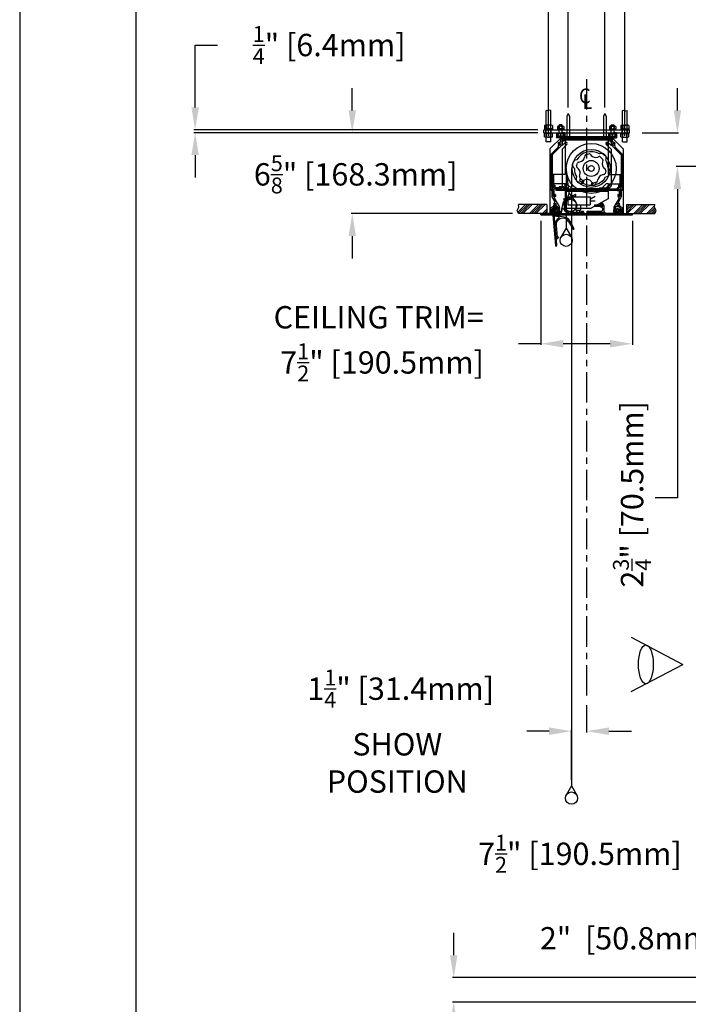
# Model space of a CAD drawing. Units: inches. Extents: x -114 to 114, y -91 to 91.
# Drawn here: x -114 to -60, y -30 to 50 of the extents above; entities that cross this region are included whole.
import ezdxf

# ---------------------------------------------------------------- set-up
doc = ezdxf.new("R2010")
doc.units = ezdxf.units.IN
doc.header["$LTSCALE"] = 2
doc.header["$MEASUREMENT"] = 0
doc.linetypes.add('CENTER', pattern=[2, 1.25, -0.25, 0.25, -0.25])
doc.styles.add('ROMANS', font='romans.shx', dxfattribs={"width": 0.9, "oblique": 15, "height": 0.08})
doc.styles.get("Standard").update_dxf_attribs({"font": 'ROMANS.SHX'})
doc.dimstyles.new('AM_ANSI$0', dxfattribs={"dimtxt": 0.09375, "dimasz": 0.09375, "dimexe": 0.1, "dimexo": 0.05, "dimgap": 0.06, "dimtad": 0, "dimtih": 1, "dimtoh": 1, "dimdec": 5, "dimzin": 7, "dimdsep": 46, "dimlunit": 5, "dimtxsty": 'Standard', "dimcen": 0, "dimclrd": 140, "dimclre": 140, "dimclrt": 7, "dimadec": 0, "dimazin": 2, "dimtp": 0.1, "dimtm": 0.1, "dimtfac": 0.71, "dimtdec": 5, "dimtofl": 0, "dimtmove": 0, "dimatfit": 3, "dimfxl": 0, "dimtolj": 1, "dimtzin": 7, "dimlwd": -1, "dimlwe": -1, "dimarcsym": 0})

# ---------------------------------------------------------------- blocks, each defined once
blk = doc.blocks.new('*D6')
at = {"color": 7}
for p, q in [((-78.936, -26.197), (-78.936, -24.366)), ((-48.616, -28.028), (-79.036, -28.028)), ((-51.991, -30.028), (-79.036, -30.028)), ((-78.936, -31.859), (-78.936, -33.69)), ((-78.936, -33.69), (-80.767, -33.69))]:
    blk.add_line(p, q, dxfattribs=at)
for points in [[(-79.241, -26.197), (-78.631, -26.197), (-78.936, -28.028)], [(-79.241, -31.859), (-78.631, -31.859), (-78.936, -30.028)]]:
    blk.add_solid(points, dxfattribs=at)
at = {"layer": 'Defpoints', "color": 0}
for p in [(-78.936, -28.028), (-48.116, -28.028), (-51.491, -30.028)]:
    blk.add_point(p, dxfattribs=at)
at = {"color": 7, "insert": (-88.413, -33.69), "char_height": 1.8311, "attachment_point": 5}
blk.add_mtext('\\A1; 2" \\P [50.8mm] ', dxfattribs=at)
blk = doc.blocks.new('*D8')
at = {"color": 7}
for p, q in [((-71.808, 33.947), (-71.808, 23.789)), ((-64.308, 33.947), (-64.308, 23.789)), ((-71.808, 23.889), (-73.639, 23.889)), ((-66.139, 23.889), (-69.977, 23.889))]:
    blk.add_line(p, q, dxfattribs=at)
for points in [[(-69.977, 24.195), (-69.977, 23.584), (-71.808, 23.889)], [(-66.139, 24.195), (-66.139, 23.584), (-64.308, 23.889)]]:
    blk.add_solid(points, dxfattribs=at)
at = {"layer": 'Defpoints', "color": 0}
for p in [(-71.808, 34.447), (-64.308, 34.447), (-71.808, 23.889)]:
    blk.add_point(p, dxfattribs=at)
at = {"color": 7, "insert": (-85.08, 23.889), "char_height": 1.83105, "attachment_point": 5}
blk.add_mtext('\\A1;CEILING TRIM=\\P 7{\\H0.710000x;\\S1/2;}" [190.5mm]', dxfattribs=at)
blk = doc.blocks.new('*D9')
at = {"color": 7}
for p, q in [((-87.241, 43.003), (-87.241, 44.834)), ((-72.058, 41.172), (-87.341, 41.172)), ((-74.134, 34.547), (-87.341, 34.547)), ((-87.241, 32.716), (-87.241, 30.885))]:
    blk.add_line(p, q, dxfattribs=at)
for points in [[(-87.546, 43.003), (-86.936, 43.003), (-87.241, 41.172)], [(-87.546, 32.716), (-86.936, 32.716), (-87.241, 34.547)]]:
    blk.add_solid(points, dxfattribs=at)
at = {"layer": 'Defpoints', "color": 0}
for p in [(-71.558, 41.172), (-87.241, 34.547), (-73.634, 34.547)]:
    blk.add_point(p, dxfattribs=at)
at = {"color": 7, "insert": (-87.241, 37.765), "char_height": 1.83105, "attachment_point": 5}
blk.add_mtext('\\A1; 6{\\H0.710000x;\\S5/8;}" [168.3mm]', dxfattribs=at)
blk = doc.blocks.new('*D10')
at = {"color": 7}
for p, q in [((-51.947, -24.808), (-53.778, -24.808)), ((-50.116, -29.528), (-50.116, -24.708)), ((-48.116, -24.308), (-48.116, -24.708)), ((-46.285, -24.808), (-44.454, -24.808))]:
    blk.add_line(p, q, dxfattribs=at)
for points in [[(-51.947, -24.503), (-51.947, -25.114), (-50.116, -24.808)], [(-46.285, -24.503), (-46.285, -25.114), (-48.116, -24.808)]]:
    blk.add_solid(points, dxfattribs=at)
at = {"layer": 'Defpoints', "color": 0}
for p in [(-50.116, -24.808), (-48.116, -24.808), (-50.116, -30.028)]:
    blk.add_point(p, dxfattribs=at)
at = {"color": 7, "insert": (-64.737, -24.808), "char_height": 1.83105, "attachment_point": 5}
blk.add_mtext('\\A1; 2"  [50.8mm]', dxfattribs=at)
blk = doc.blocks.new('*D13')
at = {"color": 7}
for p, q in [((-60.625, 43.003), (-60.625, 44.834)), ((-63.503, 41.172), (-60.525, 41.172)), ((-55.756, 38.397), (-60.725, 38.397)), ((-60.625, 36.566), (-60.625, 11.278)), ((-60.625, 11.278), (-62.456, 11.278))]:
    blk.add_line(p, q, dxfattribs=at)
for points in [[(-60.93, 43.003), (-60.32, 43.003), (-60.625, 41.172)], [(-60.93, 36.566), (-60.32, 36.566), (-60.625, 38.397)]]:
    blk.add_solid(points, dxfattribs=at)
at = {"layer": 'Defpoints', "color": 0}
for p in [(-64.003, 41.172), (-60.625, 38.397), (-55.256, 38.397)]:
    blk.add_point(p, dxfattribs=at)
at = {"color": 7, "insert": (-64.338, 11.278), "char_height": 1.83105, "attachment_point": 5, "rotation": 90}
blk.add_mtext('\\A1; 2{\\H0.710000x;\\S3/4;}" [70.5mm]', dxfattribs=at)
blk = doc.blocks.new('*D14')
at = {"color": 7}
for p, q in [((-55.616, 34.033), (-55.616, -17.985)), ((-48.116, 21.972), (-48.116, -17.985)), ((-55.616, -17.885), (-57.447, -17.885)), ((-49.947, -17.885), (-53.785, -17.885))]:
    blk.add_line(p, q, dxfattribs=at)
for points in [[(-53.785, -17.58), (-53.785, -18.19), (-55.616, -17.885)], [(-49.947, -17.58), (-49.947, -18.19), (-48.116, -17.885)]]:
    blk.add_solid(points, dxfattribs=at)
at = {"layer": 'Defpoints', "color": 0}
for p in [(-55.616, 34.533), (-48.116, 22.472), (-55.616, -17.885)]:
    blk.add_point(p, dxfattribs=at)
at = {"color": 7, "insert": (-68.889, -17.885), "char_height": 1.83105, "attachment_point": 5}
blk.add_mtext('\\A1; 7{\\H0.710000x;\\S1/2;}" [190.5mm]', dxfattribs=at)
blk = doc.blocks.new('*D16')
at = {"color": 7}
for p, q in [((-100.104, 43.253), (-100.104, 48.359)), ((-100.104, 48.359), (-98.273, 48.359)), ((-72.058, 41.422), (-100.204, 41.422)), ((-72.058, 41.172), (-100.204, 41.172)), ((-100.104, 39.341), (-100.104, 37.51))]:
    blk.add_line(p, q, dxfattribs=at)
for points in [[(-100.409, 43.253), (-99.798, 43.253), (-100.104, 41.422)], [(-100.409, 39.341), (-99.798, 39.341), (-100.104, 41.172)]]:
    blk.add_solid(points, dxfattribs=at)
at = {"layer": 'Defpoints', "color": 0}
for p in [(-100.104, 41.422), (-71.558, 41.422), (-71.558, 41.172)]:
    blk.add_point(p, dxfattribs=at)
at = {"color": 7, "insert": (-89.416, 48.359), "char_height": 1.83105, "attachment_point": 5}
blk.add_mtext('\\A1; {\\H0.710000x;\\S1/4;}" [6.4mm]', dxfattribs=at)
blk = doc.blocks.new('*D18')
at = {"color": 7}
for p, q in [((-68.058, -5.719), (-68.058, -7.944)), ((-71.126, -7.844), (-72.957, -7.844)), ((-69.295, -11.821), (-69.295, -7.744)), ((-66.227, -7.844), (-64.395, -7.844))]:
    blk.add_line(p, q, dxfattribs=at)
for points in [[(-71.126, -7.539), (-71.126, -8.15), (-69.295, -7.844)], [(-66.227, -7.539), (-66.227, -8.15), (-68.058, -7.844)]]:
    blk.add_solid(points, dxfattribs=at)
at = {"layer": 'Defpoints', "color": 0}
for p in [(-68.058, -5.219), (-69.295, -7.844), (-69.295, -12.321)]:
    blk.add_point(p, dxfattribs=at)
at = {"color": 7, "insert": (-83.558, -7.844), "char_height": 1.83105, "attachment_point": 5}
blk.add_mtext('\\A1; 1{\\H0.710000x;\\S1/4;}" [31.4mm]\\PSHOW\\PPOSITION', dxfattribs=at)
blk = doc.blocks.new('*D19')
at = {"color": 7}
for p, q in [((-51.491, -30.528), (-51.491, -36.951)), ((-51.366, -30.528), (-51.366, -36.951)), ((-53.322, -36.851), (-55.153, -36.851)), ((-49.535, -36.851), (-47.704, -36.851))]:
    blk.add_line(p, q, dxfattribs=at)
for points in [[(-53.322, -36.546), (-53.322, -37.156), (-51.491, -36.851)], [(-49.535, -36.546), (-49.535, -37.156), (-51.366, -36.851)]]:
    blk.add_solid(points, dxfattribs=at)
at = {"layer": 'Defpoints', "color": 0}
for p in [(-51.491, -30.028), (-51.366, -30.028), (-51.491, -36.851)]:
    blk.add_point(p, dxfattribs=at)
at = {"color": 7, "insert": (-64.895, -36.851), "char_height": 1.83105, "attachment_point": 5}
blk.add_mtext('\\A1; {\\H0.710000x;\\S1/8;}"  [3.2mm]', dxfattribs=at)
blk = doc.blocks.new('*D24')
at = {"color": 7}
for p, q in [((-71.183, 40.922), (-71.183, 61.316)), ((-64.933, 40.922), (-64.933, 61.316)), ((-71.183, 61.216), (-76.489, 61.216)), ((-66.098, 61.216), (-70.017, 61.216))]:
    blk.add_line(p, q, dxfattribs=at)
for points in [[(-70.017, 61.41), (-70.017, 61.022), (-71.183, 61.216)], [(-66.098, 61.41), (-66.098, 61.022), (-64.933, 61.216)]]:
    blk.add_solid(points, dxfattribs=at)
at = {"layer": 'Defpoints', "color": 0}
for p in [(-64.933, 61.216), (-71.183, 40.422), (-64.933, 40.422)]:
    blk.add_point(p, dxfattribs=at)
at = {"color": 7, "insert": (-85.735, 61.216), "char_height": 1.16562, "attachment_point": 5}
blk.add_mtext('\\A1;SUSPENDED MOUNT=\\P 6{\\H0.710000x;\\S1/4;}" [158.8mm]', dxfattribs=at)
blk = doc.blocks.new('*D25')
at = {"color": 7}
for p, q in [((-69.558, 54.621), (-73.881, 54.621)), ((-69.558, 43.252), (-69.558, 54.721)), ((-67.723, 54.621), (-68.392, 54.621)), ((-66.558, 43.252), (-66.558, 54.721))]:
    blk.add_line(p, q, dxfattribs=at)
for points in [[(-68.392, 54.815), (-68.392, 54.427), (-69.558, 54.621)], [(-67.723, 54.815), (-67.723, 54.427), (-66.558, 54.621)]]:
    blk.add_solid(points, dxfattribs=at)
at = {"layer": 'Defpoints', "color": 0}
for p in [(-66.558, 54.621), (-69.558, 42.752), (-66.558, 42.752)]:
    blk.add_point(p, dxfattribs=at)
at = {"color": 7, "insert": (-84.154, 54.621), "char_height": 1.16562, "attachment_point": 5}
blk.add_mtext('\\A1;OPTION: BLIND POCKET\\PMOUNT= 3" [76.2mm]', dxfattribs=at)
blk = doc.blocks.new('A$C2EB7789C')
for p, q in [((0, 2), (-0.108, 1.745)), ((-0.108, 1.745), (-0.108, 0)), ((0, 2), (0.108, 1.745)), ((0.108, 1.745), (0.108, 0)), ((-0.256, 0), (0.256, 0))]:
    blk.add_line(p, q)
blk.add_arc((0, 0.178), 0.312, 214.74151, 325.25849)

msp = doc.modelspace()

# ---------------------------------------------------------------- hatches: boundary and pattern name
h = msp.add_hatch()
h.set_pattern_fill('ANSI34', color=256, style=0)
h.set_pattern_definition([(45, (-77.9242, 37.8521), (-0.53033, 0.53033), []), (45, (-77.7474, 37.8521), (-0.53033, 0.53033), []), (45, (-77.5706, 37.8521), (-0.53033, 0.53033), []), (45, (-77.39385, 37.8521), (-0.53033, 0.53033), [])])
h.paths.add_polyline_path([(-71.307598, 34.547134), (-71.307598, 35.297134), (-73.633711, 35.297134), (-73.601362, 35.079893), (-73.738846, 34.796938), (-73.633711, 34.547134)])
h = msp.add_hatch()
h.set_pattern_fill('ANSI34', color=256, style=0)
h.set_pattern_definition([(45, (-63.0176, 37.8521), (-0.53033, 0.53033), []), (45, (-62.8408, 37.8521), (-0.53033, 0.53033), []), (45, (-62.66404, 37.8521), (-0.53033, 0.53033), []), (45, (-62.4873, 37.8521), (-0.53033, 0.53033), [])])
h.paths.add_polyline_path([(-64.807598, 35.297134), (-64.807598, 34.547134), (-62.481485, 34.547134), (-62.37635, 34.796938), (-62.619389, 35.297134)])

# ---------------------------------------------------------------- linework, layer by layer
for p, q in [((-114.462681, 91.208539), (-114.462681, -91.208539)), ((-104.951954, 80.556525), (-104.951954, -80.556525)), ((-71.370098, 40.422134), (-71.370098, 42.99851)), ((-70.995098, 40.422134), (-70.995098, 42.99851)), ((-65.120098, 40.422134), (-65.120098, 42.99851)), ((-64.745098, 40.422134), (-64.745098, 42.99851)), ((-71.557598, 41.422134), (-64.557598, 41.422134)), ((-71.557598, 41.172134), (-71.557598, 41.422134)), ((-71.557598, 41.172134), (-64.557598, 41.172134)), ((-71.505914, 41.762484), (-71.505914, 41.511784)), ((-70.862598, 41.482134), (-71.502598, 41.482134)), ((-71.502598, 41.482134), (-71.502598, 41.422134)), ((-71.502598, 41.112134), (-71.502598, 41.172134)), ((-70.940111, 41.792134), (-71.425085, 41.792134)), ((-71.402598, 41.172134), (-71.402598, 41.422134)), ((-71.344256, 41.76528), (-71.344256, 41.508989)), ((-71.02094, 41.76528), (-71.02094, 41.508989)), ((-70.962598, 41.172134), (-70.962598, 41.422134)), ((-70.862598, 41.482134), (-70.862598, 41.422134)), ((-70.862598, 41.112134), (-70.862598, 41.172134)), ((-70.859282, 41.762484), (-70.859282, 41.511784)), ((-70.512598, 41.172134), (-70.322598, 41.172134)), ((-70.512598, 41.172134), (-70.512598, 40.752134)), ((-70.436632, 41.677786), (-70.436632, 41.506483)), ((-69.932598, 41.482134), (-70.432598, 41.482134)), ((-70.432598, 41.482134), (-70.432598, 41.422134)), ((-69.992073, 41.702134), (-70.373124, 41.702134)), ((-70.322598, 41.172134), (-70.322598, 41.072134)), ((-70.309615, 41.680278), (-70.309615, 41.503991)), ((-70.277598, 41.822134), (-70.307598, 41.792134)), ((-70.307598, 41.072134), (-70.307598, 41.792134)), ((-70.057598, 41.792134), (-70.307598, 41.792134)), ((-70.087598, 41.822134), (-70.277598, 41.822134)), ((-70.057598, 41.792134), (-70.087598, 41.822134)), ((-70.057598, 41.072134), (-70.057598, 41.792134)), ((-70.055581, 41.680278), (-70.055581, 41.503991)), ((-70.042598, 41.172134), (-70.042598, 41.072134)), ((-69.852598, 41.172134), (-70.042598, 41.172134)), ((-69.932598, 41.482134), (-69.932598, 41.422134)), ((-69.928564, 41.677786), (-69.928564, 41.506483)), ((-69.852598, 41.172134), (-69.852598, 40.852134)), ((-66.262598, 41.172134), (-66.262598, 40.852134)), ((-66.262598, 41.172134), (-66.072598, 41.172134)), ((-66.186632, 41.677786), (-66.186632, 41.506483)), ((-66.182598, 41.482134), (-65.682598, 41.482134)), ((-66.182598, 41.482134), (-66.182598, 41.422134)), ((-66.123124, 41.702134), (-65.742073, 41.702134)), ((-66.072598, 41.172134), (-66.072598, 41.072134)), ((-66.059615, 41.680278), (-66.059615, 41.503991)), ((-66.057598, 41.792134), (-66.027598, 41.822134)), ((-66.057598, 41.072134), (-66.057598, 41.792134)), ((-66.057598, 41.792134), (-65.807598, 41.792134)), ((-66.027598, 41.822134), (-65.837598, 41.822134)), ((-65.837598, 41.822134), (-65.807598, 41.792134)), ((-65.807598, 41.072134), (-65.807598, 41.792134)), ((-65.805581, 41.680278), (-65.805581, 41.503991)), ((-65.792598, 41.172134), (-65.792598, 41.072134)), ((-65.602598, 41.172134), (-65.792598, 41.172134)), ((-65.682598, 41.482134), (-65.682598, 41.422134)), ((-65.678564, 41.677786), (-65.678564, 41.506483)), ((-65.602598, 41.172134), (-65.602598, 40.752134)), ((-65.255914, 41.762484), (-65.255914, 41.511784)), ((-65.252598, 41.482134), (-64.612598, 41.482134)), ((-65.252598, 41.482134), (-65.252598, 41.422134)), ((-65.252598, 41.112134), (-65.252598, 41.172134)), ((-65.175085, 41.792134), (-64.690111, 41.792134)), ((-65.152598, 41.172134), (-65.152598, 41.422134)), ((-65.094256, 41.76528), (-65.094256, 41.508989)), ((-64.77094, 41.76528), (-64.77094, 41.508989)), ((-64.712598, 41.172134), (-64.712598, 41.422134)), ((-64.612598, 41.482134), (-64.612598, 41.422134)), ((-64.612598, 41.112134), (-64.612598, 41.172134)), ((-64.609282, 41.762484), (-64.609282, 41.511784)), ((-64.557598, 41.172134), (-64.557598, 41.422134)), ((-71.505914, 40.831784), (-71.505914, 41.082484)), ((-70.862598, 41.112134), (-71.502598, 41.112134)), ((-70.940111, 40.802134), (-71.425085, 40.802134)), ((-70.995098, 40.422134), (-71.370098, 40.422134)), ((-71.344256, 40.828989), (-71.344256, 41.08528)), ((-70.057598, 40.847134), (-71.057598, 39.847134)), ((-71.02094, 40.828989), (-71.02094, 41.08528)), ((-70.859282, 40.831784), (-70.859282, 41.082484)), ((-70.187598, 40.752134), (-70.512598, 40.752134)), ((-70.412598, 41.072134), (-70.322598, 41.072134)), ((-70.412598, 41.072134), (-70.412598, 40.852134)), ((-69.952598, 40.852134), (-70.412598, 40.852134)), ((-69.962598, 41.072134), (-70.402598, 41.072134)), ((-70.402598, 40.882134), (-70.402598, 41.072134)), ((-69.962598, 40.882134), (-70.402598, 40.882134)), ((-70.187598, 40.752134), (-70.187598, 40.450912)), ((-70.182598, 40.906483), (-70.182598, 41.072134)), ((-66.027598, 40.752134), (-70.087598, 40.752134)), ((-70.087598, 40.752134), (-70.087598, 40.622134)), ((-69.887598, 40.622134), (-70.087598, 40.622134)), ((-69.887598, 40.522134), (-70.087598, 40.522134)), ((-70.087598, 40.522134), (-70.087598, 40.150713)), ((-70.057598, 40.847134), (-66.057598, 40.847134)), ((-70.057598, 40.752134), (-66.057598, 40.752134)), ((-70.057598, 40.752134), (-70.057598, 40.647134)), ((-70.057598, 40.647134), (-66.057598, 40.647134)), ((-69.867598, 40.597134), (-70.057598, 40.407134)), ((-70.057598, 40.407134), (-70.057598, 40.132698)), ((-70.057598, 40.132698), (-69.82538, 40.364916)), ((-69.952598, 41.072134), (-70.042598, 41.072134)), ((-69.962598, 40.882134), (-69.962598, 41.072134)), ((-69.952598, 41.072134), (-69.952598, 40.852134)), ((-69.887598, 40.622134), (-69.887598, 40.522134)), ((-69.867598, 40.597134), (-66.247598, 40.597134)), ((-66.262598, 40.852134), (-69.852598, 40.852134)), ((-69.807598, 40.647134), (-69.807598, 37.752134)), ((-69.745098, 40.852134), (-69.745098, 40.752134)), ((-69.370098, 40.852134), (-69.370098, 40.752134)), ((-66.813598, 40.752134), (-66.301598, 40.752134)), ((-66.745098, 40.852134), (-66.745098, 40.752134)), ((-66.370098, 40.852134), (-66.370098, 40.752134)), ((-66.307598, 40.647134), (-66.307598, 37.752134)), ((-66.057598, 40.132698), (-66.289816, 40.364916)), ((-66.057598, 40.407134), (-66.247598, 40.597134)), ((-66.027598, 40.622134), (-66.227598, 40.622134)), ((-66.227598, 40.622134), (-66.227598, 40.522134)), ((-66.027598, 40.522134), (-66.227598, 40.522134)), ((-66.162598, 41.072134), (-66.072598, 41.072134)), ((-66.162598, 41.072134), (-66.162598, 40.852134)), ((-66.162598, 40.852134), (-65.702598, 40.852134)), ((-66.152598, 41.072134), (-65.712598, 41.072134)), ((-66.152598, 40.882134), (-66.152598, 41.072134)), ((-66.152598, 40.882134), (-65.712598, 40.882134)), ((-66.057598, 40.847134), (-65.057598, 39.847134)), ((-66.057598, 40.752134), (-66.057598, 40.647134)), ((-66.057598, 40.407134), (-66.057598, 40.132698)), ((-66.027598, 40.752134), (-66.027598, 40.622134)), ((-66.027598, 40.522134), (-66.027598, 40.150713)), ((-65.932598, 40.906483), (-65.932598, 41.072134)), ((-65.927598, 40.752134), (-65.602598, 40.752134)), ((-65.927598, 40.450912), (-65.927598, 40.752134)), ((-65.702598, 41.072134), (-65.792598, 41.072134)), ((-65.712598, 40.882134), (-65.712598, 41.072134)), ((-65.702598, 41.072134), (-65.702598, 40.852134)), ((-65.255914, 40.831784), (-65.255914, 41.082484)), ((-65.252598, 41.112134), (-64.612598, 41.112134)), ((-65.175085, 40.802134), (-64.690111, 40.802134)), ((-65.120098, 40.422134), (-64.745098, 40.422134)), ((-65.094256, 40.828989), (-65.094256, 41.08528)), ((-64.77094, 40.828989), (-64.77094, 41.08528)), ((-64.609282, 40.831784), (-64.609282, 41.082484)), ((-71.057598, 39.847134), (-71.057598, 34.552134)), ((-70.982598, 39.397134), (-70.370581, 40.009151)), ((-70.882598, 39.355713), (-70.087598, 40.150713)), ((-70.057598, 39.821571), (-69.669816, 40.209353)), ((-70.057598, 39.821571), (-70.057598, 36.787134)), ((-66.057598, 39.821571), (-66.44538, 40.209353)), ((-66.057598, 39.821571), (-66.057598, 36.787134)), ((-65.232598, 39.355713), (-66.027598, 40.150713)), ((-65.132598, 39.397134), (-65.744615, 40.009151)), ((-65.057598, 39.847134), (-65.057598, 34.552134)), ((-70.982598, 39.397134), (-70.982598, 36.512134)), ((-70.882598, 38.837134), (-70.982598, 38.837134)), ((-70.882598, 39.355713), (-70.882598, 36.692134)), ((-68.725384, 38.762764), (-68.604763, 38.788193)), ((-68.193228, 39.29492), (-68.218656, 39.174299)), ((-68.106867, 39.386078), (-67.882142, 39.446293)), ((-67.761773, 39.410528), (-67.679441, 39.318782)), ((-67.034802, 39.215714), (-67.152009, 39.177457)), ((-66.830454, 39.104279), (-66.912677, 39.186502)), ((-66.830454, 39.104279), (-66.748199, 39.022024)), ((-66.718987, 38.899898), (-66.757276, 38.782724)), ((-65.232598, 39.355713), (-65.232598, 36.692134)), ((-65.132598, 39.397134), (-65.132598, 36.512134)), ((-70.882598, 37.957134), (-70.982598, 37.957134)), ((-69.732598, 38.252134), (-69.732598, 33.360741)), ((-69.486762, 36.214945), (-69.71786, 38.131755)), ((-69.295098, 38.252134), (-69.295098, -12.321399)), ((-68.876756, 38.451678), (-68.816542, 38.676403)), ((-68.840992, 38.331309), (-68.749246, 38.248977)), ((-66.524204, 38.17296), (-66.615951, 38.255292)), ((-66.48844, 38.05259), (-66.548655, 37.827865)), ((-70.882598, 37.752134), (-70.882598, 36.752134)), ((-69.807598, 37.752134), (-70.882598, 37.752134)), ((-70.777598, 37.752134), (-70.777598, 36.752134)), ((-68.646209, 37.60437), (-68.607921, 37.721545)), ((-68.581644, 37.446892), (-68.639562, 37.230742)), ((-68.44745, 37.09022), (-68.639562, 37.230742)), ((-68.452488, 37.317735), (-68.616998, 37.482245)), ((-68.402114, 37.266895), (-68.446134, 37.102607)), ((-68.289186, 37.301978), (-68.352727, 37.064839)), ((-68.330362, 37.288523), (-68.213187, 37.326812)), ((-67.632356, 37.125981), (-67.695897, 36.888842)), ((-67.603424, 37.09374), (-67.685756, 37.185487)), ((-67.258329, 37.118191), (-67.483054, 37.057976)), ((-67.306622, 37.105251), (-67.36454, 36.889101)), ((-67.171968, 37.209348), (-67.14654, 37.329969)), ((-66.639812, 37.741504), (-66.760433, 37.716076)), ((-66.307598, 37.752134), (-65.232598, 37.752134)), ((-65.337598, 37.752134), (-65.337598, 36.752134)), ((-65.232598, 37.752134), (-65.232598, 36.752134)), ((-70.902598, 36.547134), (-70.902598, 36.512134)), ((-70.892598, 36.537134), (-70.892598, 35.932275)), ((-70.777598, 36.752134), (-70.882598, 36.752134)), ((-70.882598, 36.692134), (-70.752598, 36.692134)), ((-70.812598, 36.547134), (-70.812598, 36.042134)), ((-70.812598, 36.537134), (-70.812598, 36.031002)), ((-69.807598, 37.002134), (-70.777598, 37.002134)), ((-70.752598, 36.892134), (-70.652598, 36.892134)), ((-70.752598, 36.892134), (-70.752598, 36.692134)), ((-70.152598, 36.592134), (-70.732598, 36.592134)), ((-70.732598, 36.592134), (-70.732598, 36.062134)), ((-70.652598, 36.892134), (-70.652598, 36.692134)), ((-70.652598, 36.692134), (-70.152598, 36.692134)), ((-69.902598, 36.752134), (-70.317598, 36.752134)), ((-70.317598, 36.752134), (-70.317598, 36.692134)), ((-69.962598, 36.692134), (-70.317598, 36.692134)), ((-70.152598, 36.692134), (-70.152598, 36.592134)), ((-70.057598, 36.787134), (-69.867598, 36.597134)), ((-69.962598, 36.692134), (-69.962598, 36.482134)), ((-69.902598, 36.752134), (-69.902598, 36.542134)), ((-69.867598, 36.597134), (-69.593162, 36.597134)), ((-69.593162, 36.597134), (-69.82538, 36.829353)), ((-69.807598, 37.002134), (-69.807598, 35.002134)), ((-69.807598, 36.377134), (-66.307598, 36.377134)), ((-69.282035, 36.597134), (-69.669816, 36.984916)), ((-69.282035, 36.597134), (-66.833162, 36.597134)), ((-68.352727, 37.064839), (-68.44745, 37.09022)), ((-67.695897, 36.888842), (-67.601174, 36.863461)), ((-67.601174, 36.863461), (-67.36454, 36.889101)), ((-67.552099, 37.039134), (-67.59612, 36.874847)), ((-67.056598, 36.542134), (-67.056598, 36.577134)), ((-67.056598, 36.482134), (-67.056598, 36.447134)), ((-66.428598, 36.637134), (-66.996598, 36.637134)), ((-66.428598, 36.387134), (-66.996598, 36.387134)), ((-66.992598, 36.542134), (-66.992598, 36.482134)), ((-66.912598, 36.637134), (-66.912598, 36.387134)), ((-66.833162, 36.597134), (-66.44538, 36.984916)), ((-66.522035, 36.597134), (-66.289816, 36.829353)), ((-66.522035, 36.597134), (-66.247598, 36.597134)), ((-66.512598, 36.637134), (-66.512598, 36.387134)), ((-66.432598, 36.542134), (-66.432598, 36.482134)), ((-66.368598, 36.542134), (-66.368598, 36.577134)), ((-66.368598, 36.482134), (-66.368598, 36.447134)), ((-66.307598, 37.002134), (-65.337598, 37.002134)), ((-66.307598, 37.002134), (-66.307598, 36.002134)), ((-66.307598, 37.002134), (-66.307598, 35.752134)), ((-66.247598, 36.597134), (-66.057598, 36.787134)), ((-65.462598, 36.652134), (-65.532598, 36.652134)), ((-65.382598, 36.592134), (-65.532598, 36.592134)), ((-65.532598, 36.482134), (-65.382598, 36.482134)), ((-65.382598, 36.422134), (-65.532598, 36.422134)), ((-65.462598, 36.892134), (-65.462598, 36.652134)), ((-65.362598, 36.892134), (-65.462598, 36.892134)), ((-65.382598, 36.482134), (-65.382598, 36.592134)), ((-65.382598, 36.422134), (-65.382598, 36.062134)), ((-65.362598, 36.892134), (-65.362598, 36.692134)), ((-65.232598, 36.692134), (-65.362598, 36.692134)), ((-65.337598, 36.752134), (-65.232598, 36.752134)), ((-65.302598, 36.547134), (-65.302598, 36.042134)), ((-65.302598, 36.537134), (-65.302598, 36.031002)), ((-65.222598, 36.537134), (-65.222598, 35.932275)), ((-65.212598, 36.547134), (-65.212598, 36.512134)), ((-70.892598, 35.932275), (-70.658111, 35.526132)), ((-70.692598, 36.012134), (-70.782598, 36.012134)), ((-70.692598, 36.062134), (-70.732598, 36.062134)), ((-70.722598, 36.122134), (-70.722598, 36.072134)), ((-70.632598, 36.122134), (-70.722598, 36.122134)), ((-70.682598, 36.072134), (-70.722598, 36.072134)), ((-70.682598, 36.002134), (-70.722598, 35.97904)), ((-70.713746, 35.822493), (-70.309393, 35.122134)), ((-70.692598, 36.062134), (-70.692598, 36.012134)), ((-70.602598, 35.955946), (-70.691784, 35.904455)), ((-70.682598, 36.072134), (-70.682598, 36.002134)), ((-70.602598, 36.092134), (-70.602598, 35.955946)), ((-69.587598, 35.722134), (-69.987598, 35.722134)), ((-69.486762, 36.214945), (-69.826888, 35.418507)), ((-69.6423, 35.811234), (-69.007885, 36.107067)), ((-69.600038, 35.720604), (-68.965623, 36.016436)), ((-69.587598, 35.922134), (-67.767598, 35.922134)), ((-69.587598, 35.922134), (-69.587598, 35.272134)), ((-69.486762, 36.214945), (-68.967089, 35.522167)), ((-67.767598, 35.922134), (-67.767598, 35.272134)), ((-67.767598, 35.797134), (-67.673292, 35.797134)), ((-67.767598, 35.597134), (-67.367598, 35.597134)), ((-66.307598, 35.752134), (-67.682598, 35.002134)), ((-67.673292, 35.797134), (-67.367598, 35.985374)), ((-65.401451, 35.822493), (-65.805803, 35.122134)), ((-65.512598, 36.092134), (-65.512598, 35.955946)), ((-65.512598, 35.955946), (-65.423412, 35.904455)), ((-65.482598, 36.122134), (-65.392598, 36.122134)), ((-65.222598, 35.932275), (-65.457085, 35.526132)), ((-65.432598, 36.072134), (-65.392598, 36.072134)), ((-65.432598, 36.072134), (-65.432598, 36.002134)), ((-65.432598, 36.002134), (-65.392598, 35.97904)), ((-65.422598, 36.062134), (-65.422598, 36.012134)), ((-65.422598, 36.062134), (-65.382598, 36.062134)), ((-65.422598, 36.012134), (-65.332598, 36.012134)), ((-65.392598, 36.122134), (-65.392598, 36.072134)), ((-71.307598, 35.297134), (-73.633711, 35.297134)), ((-71.307598, 35.297134), (-71.307598, 34.547134)), ((-70.743994, 35.222134), (-71.007598, 34.95853)), ((-71.007598, 34.547134), (-71.007598, 34.95853)), ((-70.702573, 35.122134), (-70.907598, 34.917109)), ((-70.907598, 34.447134), (-70.907598, 34.917109)), ((-70.856457, 34.745988), (-70.610677, 31.936718)), ((-70.710807, 34.900692), (-70.754399, 34.937269)), ((-70.603842, 35.222134), (-70.743994, 35.222134)), ((-70.695075, 34.772134), (-70.737598, 34.772134)), ((-70.482598, 35.122134), (-70.702573, 35.122134)), ((-70.44923, 34.915858), (-70.382598, 34.98249)), ((-70.442883, 34.935965), (-70.410244, 34.982578)), ((-70.414772, 34.84425), (-70.282598, 34.976424)), ((-70.403526, 34.843979), (-70.324763, 34.880707)), ((-70.387598, 34.772134), (-70.357598, 34.772134)), ((-70.382598, 35.022134), (-70.382598, 34.98249)), ((-70.282598, 35.022134), (-70.282598, 34.976424)), ((-69.99545, 35.390367), (-70.201297, 34.622134)), ((-70.066463, 34.932156), (-70.153001, 34.609193)), ((-69.807598, 35.002134), (-67.682598, 35.002134)), ((-69.587598, 35.272134), (-67.767598, 35.272134)), ((-68.945098, 35.272134), (-68.945098, 34.832134)), ((-68.945098, 34.832134), (-68.570098, 34.832134)), ((-68.882598, 34.832134), (-68.882598, 34.522134)), ((-68.632598, 34.832134), (-68.632598, 34.522134)), ((-68.570098, 35.272134), (-68.570098, 34.832134)), ((-68.467598, 34.742134), (-68.347598, 34.742134)), ((-68.467598, 34.682134), (-68.467598, 34.742134)), ((-68.467598, 34.682134), (-68.367598, 34.682134)), ((-68.367598, 34.572134), (-68.367598, 34.682134)), ((-68.287598, 34.632134), (-68.287598, 34.682134)), ((-66.847598, 34.722134), (-68.007598, 34.722134)), ((-67.402598, 35.282134), (-66.962598, 35.282134)), ((-67.402598, 35.282134), (-67.402598, 35.162134)), ((-67.402598, 35.162134), (-66.962598, 35.162134)), ((-66.747598, 35.002134), (-66.747598, 34.822134)), ((-66.647598, 35.222134), (-66.647598, 34.763556)), ((-66.526887, 34.601424), (-66.618309, 34.692845)), ((-65.832598, 35.022134), (-65.832598, 34.976424)), ((-65.700424, 34.84425), (-65.832598, 34.976424)), ((-65.708952, 34.842712), (-65.790433, 34.880707)), ((-65.724598, 34.772134), (-65.754598, 34.772134)), ((-65.732598, 35.022134), (-65.732598, 34.98249)), ((-65.665966, 34.915858), (-65.732598, 34.98249)), ((-65.632598, 35.122134), (-65.412623, 35.122134)), ((-65.511355, 35.222134), (-65.371202, 35.222134)), ((-65.420121, 34.772134), (-65.377598, 34.772134)), ((-65.412623, 35.122134), (-65.207598, 34.917109)), ((-65.406687, 34.898763), (-65.360798, 34.937269)), ((-65.371202, 35.222134), (-65.107598, 34.95853)), ((-65.207598, 34.447134), (-65.207598, 34.917109)), ((-65.107598, 34.547134), (-65.107598, 34.95853)), ((-64.807598, 35.297134), (-62.481485, 35.297134)), ((-64.807598, 35.297134), (-64.807598, 34.547134)), ((-71.307598, 34.547134), (-73.633711, 34.547134)), ((-71.807598, 34.447134), (-71.807598, 34.552134)), ((-71.807598, 34.552134), (-64.307598, 34.552134)), ((-71.807598, 34.447134), (-64.307598, 34.447134)), ((-71.007598, 34.547134), (-71.757598, 34.547134)), ((-70.907598, 34.447134), (-71.757598, 34.447134)), ((-70.73069, 34.455845), (-70.565966, 32.573037)), ((-70.654809, 34.674923), (-70.684877, 34.644855)), ((-70.35538, 34.296815), (-70.684656, 34.354875)), ((-70.678702, 34.435298), (-70.675974, 34.404116)), ((-69.892724, 34.266008), (-70.675974, 34.404116)), ((-70.557598, 34.612134), (-70.557598, 34.592134)), ((-70.557598, 34.472134), (-67.737598, 34.472134)), ((-70.542782, 34.602781), (-70.540167, 34.572895)), ((-70.472598, 34.62491), (-70.429146, 34.549648)), ((-70.257598, 34.572134), (-68.367598, 34.572134)), ((-70.232598, 34.622134), (-70.201297, 34.622134)), ((-69.529281, 33.900883), (-69.179281, 33.294665)), ((-69.442679, 33.950883), (-69.092679, 33.344665)), ((-69.367598, 34.672134), (-68.417598, 34.672134)), ((-68.882598, 34.522134), (-68.632598, 34.522134)), ((-68.227598, 34.572134), (-67.737598, 34.572134)), ((-66.730441, 34.622134), (-68.007598, 34.622134)), ((-66.568309, 34.501424), (-66.65973, 34.592845)), ((-65.557598, 34.472134), (-66.497598, 34.472134)), ((-65.857598, 34.572134), (-66.456177, 34.572134)), ((-65.557598, 34.612134), (-65.557598, 34.592134)), ((-65.460387, 34.674923), (-65.430319, 34.644855)), ((-65.207598, 34.447134), (-64.357598, 34.447134)), ((-65.107598, 34.547134), (-64.357598, 34.547134)), ((-64.807598, 34.547134), (-62.481485, 34.547134)), ((-64.307598, 34.447134), (-64.307598, 34.552134)), ((-70.553502, 33.577947), (-70.470704, 32.631562)), ((-69.732598, 33.360741), (-70.165611, 32.610741)), ((-69.732598, 33.360741), (-69.299585, 32.610741)), ((-70.565966, 32.573037), (-70.456385, 32.582624)), ((-70.553764, 32.433569), (-70.511058, 31.945434)), ((-70.499222, 32.49857), (-70.449412, 32.502928)), ((-70.4651, 32.682243), (-70.405328, 32.687473)), ((-70.4651, 32.682243), (-70.456385, 32.582624)), ((-70.405328, 32.687473), (-70.39487, 32.567929)), ((-64.41224, -0.146542), (-60.194192, -2.371273)), ((-64.41224, -4.596004), (-60.194192, -2.371273)), ((-69.295098, -12.321399), (-69.728111, -13.071399)), ((-69.295098, -12.321399), (-68.862085, -13.071399))]:
    msp.add_line(p, q)
at = {"linetype": 'CENTER'}
msp.add_line((-68.057598, 45.56663), (-68.057598, -5.218787), dxfattribs=at)
for points in [[(-70.995098, 42.99851), (-71.108603, 43.021681), (-71.256458, 42.96335), (-71.370098, 42.99851)], [(-65.120098, 42.99851), (-65.006593, 43.021681), (-64.858738, 42.96335), (-64.745098, 42.99851)], [(-73.633711, 34.547134), (-73.738846, 34.796938), (-73.601362, 35.079893), (-73.633711, 35.297134)], [(-62.481485, 34.547134), (-62.37635, 34.796938), (-62.513834, 35.079893), (-62.481485, 35.297134)]]:
    msp.add_lwpolyline(points)
msp.add_lwpolyline([(-70.567598, 36.482134), (-65.442598, 36.482134), (-65.442598, 36.542134), (-70.567598, 36.542134)], close=True)
for centre, radius in [((-66.367598, 40.287134), 0.069), ((-67.682598, 38.252134), 2.05), ((-67.682598, 38.252134), 1.55), ((-67.682598, 38.252134), 0.65), ((-67.682598, 38.252134), 0.24), ((-69.747598, 36.907134), 0.069), ((-69.367598, 35.222134), 0.5), ((-66.962598, 35.222134), 0.06), ((-66.807598, 35.222134), 0.095), ((-66.807598, 35.222134), 0.069), ((-69.732598, 32.360741), 0.5), ((-69.295098, -13.321399), 0.5)]:
    msp.add_circle(centre, radius)
for centre, radius, start, end in [((-71.425085, 41.667134), 0.125, 49.71182957, 130.28817043), ((-71.425085, 41.607134), 0.125, 229.71182957, 310.28817043), ((-71.182598, 41.292134), 0.5, 71.13640934, 108.86359066), ((-71.182598, 41.982134), 0.5, 251.13640934, 288.86359066), ((-70.940111, 41.667134), 0.125, 49.71182957, 130.28817043), ((-70.940111, 41.607134), 0.125, 229.71182957, 310.28817043), ((-70.373124, 41.607134), 0.095, 48.04776565, 131.95223435), ((-70.373124, 41.577134), 0.095, 228.04776565, 311.95223435), ((-70.182598, 41.322134), 0.38, 70.47273327, 109.52726673), ((-70.182598, 41.862134), 0.38, 250.47273327, 289.52726673), ((-69.992073, 41.607134), 0.095, 48.04776565, 131.95223435), ((-69.992073, 41.577134), 0.095, 228.04776565, 311.95223435), ((-66.123124, 41.607134), 0.095, 48.04776565, 131.95223435), ((-66.123124, 41.577134), 0.095, 228.04776565, 311.95223435), ((-65.932598, 41.322134), 0.38, 70.47273327, 109.52726673), ((-65.932598, 41.862134), 0.38, 250.47273327, 289.52726673), ((-65.742073, 41.607134), 0.095, 48.04776565, 131.95223435), ((-65.742073, 41.577134), 0.095, 228.04776565, 311.95223435), ((-65.175085, 41.667134), 0.125, 49.71182957, 130.28817043), ((-65.175085, 41.607134), 0.125, 229.71182957, 310.28817043), ((-64.932598, 41.292134), 0.5, 71.13640934, 108.86359066), ((-64.932598, 41.982134), 0.5, 251.13640934, 288.86359066), ((-64.690111, 41.667134), 0.125, 49.71182957, 130.28817043), ((-64.690111, 41.607134), 0.125, 229.71182957, 310.28817043), ((-71.425085, 40.987134), 0.125, 49.71182957, 130.28817043), ((-71.425085, 40.927134), 0.125, 229.71182957, 310.28817043), ((-71.182598, 40.612134), 0.5, 71.13640934, 108.86359066), ((-71.182598, 41.302134), 0.5, 251.13640934, 288.86359066), ((-70.940111, 40.987134), 0.125, 49.71182957, 130.28817043), ((-70.940111, 40.927134), 0.125, 229.71182957, 310.28817043), ((-70.292598, 41.142786), 0.260652, 245.03787437, 294.96212563), ((-70.342451, 40.305982), 0.05, 135, 315), ((-70.257598, 40.221129), 0.17, 87.50809363, 135), ((-70.247598, 40.450912), 0.06, 267.50809363, 0), ((-70.072598, 41.142786), 0.260652, 245.03787437, 294.96212563), ((-69.747598, 40.287134), 0.11, 315, 135), ((-66.367598, 40.287134), 0.11, 45, 225), ((-66.042598, 41.142786), 0.260652, 245.03787437, 294.96212563), ((-65.822598, 41.142786), 0.260652, 245.03787437, 294.96212563), ((-65.867598, 40.450912), 0.06, 180, 272.49190637), ((-65.857598, 40.221129), 0.17, 45, 92.49190637), ((-65.772745, 40.305982), 0.05, 225, 45), ((-65.175085, 40.987134), 0.125, 49.71182957, 130.28817043), ((-65.175085, 40.927134), 0.125, 229.71182957, 310.28817043), ((-64.932598, 40.612134), 0.5, 71.13640934, 108.86359066), ((-64.932598, 41.302134), 0.5, 251.13640934, 288.86359066), ((-64.690111, 40.987134), 0.125, 49.71182957, 130.28817043), ((-64.690111, 40.927134), 0.125, 229.71182957, 310.28817043), ((-70.342451, 40.136276), 0.05, 45, 225), ((-70.257598, 40.221129), 0.17, 225, 227.49190637), ((-70.413008, 40.051577), 0.06, 315, 47.49190637), ((-70.257598, 40.221129), 0.07, 225, 135), ((-67.682598, 38.252134), 1.375, 60.65195755, 149.34804245), ((-65.857598, 40.221129), 0.07, 45, 315), ((-65.772745, 40.136276), 0.05, 315, 135), ((-65.702188, 40.051577), 0.06, 132.50809363, 225), ((-65.857598, 40.221129), 0.17, 312.50809363, 315), ((-68.83205, 38.560129), 0.39443, 94.86243992, 235.13756008), ((-68.70063, 38.645345), 0.12, 101.90441075, 165), ((-68.707903, 39.277439), 0.5, 281.90441075, 348.09558925), ((-68.075809, 39.270167), 0.12, 105, 168.09558925), ((-67.851084, 39.330381), 0.12, 41.90441075, 105), ((-67.307311, 39.652727), 0.5, 221.90441075, 288.09558925), ((-66.99753, 39.101649), 0.12, 45, 108.09558925), ((-66.841141, 39.093591), 0.39443, 334.86243992, 115.13756008), ((-66.282006, 38.627422), 0.5, 161.90441075, 228.09558925), ((-66.833052, 38.937171), 0.12, 341.90441075, 45), ((-67.682598, 38.252134), 1.375, 0.65195755, 29.34804245), ((-67.682598, 38.252134), 1.375, 180.65195755, 209.34804245), ((-68.760845, 38.42062), 0.12, 165, 228.09558925), ((-69.083191, 37.876847), 0.5, 341.90441075, 48.09558925), ((-66.604351, 38.083648), 0.12, 345, 48.09558925), ((-66.533146, 37.94414), 0.39443, 274.86243992, 55.13756008), ((-68.524055, 37.410677), 0.39443, 154.86243992, 295.13756008), ((-68.532145, 37.567098), 0.12, 161.90441075, 225), ((-68.367635, 37.402588), 0.12, 225, 288.09558925), ((-67.682598, 38.252134), 1.375, 240.65195755, 329.34804245), ((-68.057886, 36.851542), 0.5, 41.90441075, 108.09558925), ((-67.289388, 37.234102), 0.12, 285, 348.09558925), ((-66.657293, 37.226829), 0.5, 101.90441075, 168.09558925), ((-66.664566, 37.858924), 0.12, 281.90441075, 345), ((-70.942598, 36.512134), 0.04, 180, 0), ((-70.857598, 36.547134), 0.045, 0, 180), ((-70.852598, 36.537134), 0.04, 0, 180), ((-69.747598, 36.907134), 0.11, 45, 225), ((-67.514112, 37.173887), 0.12, 221.90441075, 285), ((-66.996598, 36.577134), 0.06, 90, 180), ((-66.996598, 36.447134), 0.06, 180, 270), ((-66.367598, 36.907134), 0.11, 315, 135), ((-66.428598, 36.577134), 0.06, 0, 90), ((-66.428598, 36.447134), 0.06, 270, 0), ((-65.532598, 36.622134), 0.03, 90, 270), ((-65.532598, 36.452134), 0.03, 90, 270), ((-65.257598, 36.547134), 0.045, 360, 180), ((-65.262598, 36.537134), 0.04, 0, 180), ((-65.172598, 36.512134), 0.04, 180, 360), ((-70.782598, 36.042134), 0.03, 180, 270), ((-70.752598, 36.031002), 0.06, 180, 299.9999998), ((-70.661784, 35.852493), 0.06, 119.9999998, 209.9999998), ((-70.710073, 35.496132), 0.06, 297.50809343, 29.9999998), ((-70.632598, 36.092134), 0.03, 0, 90), ((-69.367598, 35.222134), 0.65, 115, 165), ((-69.367598, 35.222134), 0.55, 115, 270), ((-68.986754, 36.061752), 0.05, 295, 115), ((-65.482598, 36.092134), 0.03, 90, 180), ((-65.405124, 35.496132), 0.06, 150.0000002, 242.49190657), ((-65.453412, 35.852493), 0.06, 330.0000002, 60.0000002), ((-65.362598, 36.031002), 0.06, 240.0000002, 0), ((-65.332598, 36.042134), 0.03, 270, 0), ((-70.557598, 34.772134), 0.3, 63.8498831, 185), ((-70.557598, 34.772134), 0.3, 148.8498831, 270), ((-70.78011, 34.906628), 0.04, 50, 148.8498831), ((-70.712599, 35.342848), 0.05, 155, 335), ((-70.603842, 35.292134), 0.17, 117.50809343, 155), ((-70.557598, 34.772134), 0.2, 55, 275), ((-70.557598, 34.772134), 0.2, 140, 0), ((-70.557598, 34.772134), 0.18, 52.98355615, 180), ((-70.695075, 34.832134), 0.06, 270, 336.42182152), ((-70.603842, 35.292134), 0.07, 270, 155), ((-70.612917, 34.635056), 0.057831, 67.15952362, 136.41865486), ((-70.557598, 34.772134), 0.09, 248.57817848, 156.42182152), ((-70.557598, 34.772134), 0.16, 270, 26.79004314), ((-70.482598, 35.022134), 0.1, 0, 90), ((-70.44301, 35.005521), 0.04, 325, 63.8498831), ((-70.557598, 34.772134), 0.17, 360, 25), ((-70.307859, 34.844455), 0.04, 16.1501169, 115), ((-70.482598, 35.022134), 0.2, 0, 29.9999998), ((-70.557598, 34.772134), 0.3, 331.92751306, 16.1501169), ((-70.008508, 34.916627), 0.06, 25.48611055, 165), ((-69.367598, 35.222134), 0.65, 205.48611055, 270), ((-68.347598, 34.682134), 0.06, 0, 90), ((-68.007598, 34.672134), 0.05, 90, 270), ((-66.891161, 35.32172), 0.03, 130, 310), ((-66.891161, 35.122548), 0.03, 50, 230), ((-66.807598, 35.222134), 0.16, 0, 130), ((-66.807598, 35.222134), 0.16, 230, 270), ((-66.807598, 35.222134), 0.1, 230, 130), ((-66.847598, 34.822134), 0.1, 270, 0), ((-66.807598, 35.002134), 0.06, 0, 90), ((-66.547598, 34.763556), 0.1, 180, 225), ((-65.557598, 34.772134), 0.3, 163.8498831, 208.07248694), ((-65.807338, 34.844455), 0.04, 65, 163.8498831), ((-65.632598, 35.022134), 0.2, 150.0000002, 180), ((-65.557598, 34.772134), 0.197, 180, 40), ((-65.632598, 35.022134), 0.1, 90, 180), ((-65.557598, 34.772134), 0.167, 155, 180), ((-65.557598, 34.772134), 0.16, 153.20995686, 270), ((-65.557598, 34.772134), 0.18, 0, 127.01644385), ((-65.557598, 34.772134), 0.09, 23.57817848, 291.42182152), ((-65.511355, 35.292134), 0.07, 25, 270), ((-65.557598, 34.772134), 0.3, 270, 31.1501169), ((-65.502279, 34.635056), 0.057831, 43.58134514, 112.84047638), ((-65.420121, 34.832134), 0.06, 203.57817848, 270), ((-65.402598, 35.342848), 0.05, 205, 25), ((-65.511355, 35.292134), 0.17, 25, 62.49190657), ((-65.335086, 34.906628), 0.04, 31.1501169, 130), ((-71.757598, 34.497134), 0.05, 90, 270), ((-70.690843, 34.459331), 0.04, 66.92751306, 185), ((-70.703607, 34.433119), 0.025, 5, 185), ((-70.675974, 34.404116), 0.05, 185, 260), ((-70.557598, 34.772134), 0.18, 225, 270), ((-70.557598, 34.772134), 0.3, 246.92751306, 291.1501169), ((-70.005595, 33.625883), 0.65, 120.48611055, 185), ((-70.005595, 33.625883), 0.55, 30, 185), ((-70.557598, 34.772134), 0.17, 275, 300), ((-70.463787, 34.529648), 0.04, 291.1501169, 30), ((-70.365799, 34.237727), 0.06, 300.48611055, 80), ((-70.257598, 34.612134), 0.04, 151.92751306, 270), ((-70.232598, 34.597134), 0.025, 90, 270), ((-70.201297, 34.622134), 0.05, 270, 345), ((-70.005595, 33.625883), 0.65, 30, 80), ((-68.417598, 34.622134), 0.05, 270, 90), ((-68.227598, 34.632134), 0.06, 180, 270), ((-67.737598, 34.522134), 0.05, 270, 90), ((-66.730441, 34.522134), 0.1, 45, 90), ((-66.497598, 34.572134), 0.1, 225, 270), ((-66.456177, 34.672134), 0.1, 225, 270), ((-65.857598, 34.612134), 0.04, 270, 28.07248694), ((-65.557598, 34.772134), 0.18, 270, 315), ((-64.357598, 34.497134), 0.05, 270, 90), ((-69.13598, 33.319665), 0.05, 210, 30), ((-70.520514, 32.627204), 0.05, 185, 5), ((-70.493993, 32.438799), 0.06, 95, 185), ((-70.454641, 32.5627), 0.06, 275, 5), ((-70.560868, 31.941076), 0.05, 185, 5)]:
    msp.add_arc(centre, radius, start, end)
msp.add_ellipse((-63.21032, -2.371273), major_axis=(0, 1.590801), ratio=0.381153165)

# ---------------------------------------------------------------- block references
at = {"xscale": -1}
for p in [(-69.557598, 40.752134), (-66.557598, 40.752134)]:
    msp.add_blockref('A$C2EB7789C', p, dxfattribs=at)

# ---------------------------------------------------------------- texts
at = {"style": 'ROMANS', "oblique": 15, "width": 0.9}
for s, p in [('C', (-68.679185, 43.583183)), ('L', (-68.401132, 43.112942))]:
    msp.add_text(s, height=1.217373, dxfattribs=at).set_placement(p)

# ---------------------------------------------------------------- dimensions: what is measured, and where the dimension line sits
for base, p1, p2, text, override, picture, middle in [((-64.932598, 61.215882), (-71.182598, 40.422134), (-64.932598, 40.422134), 'SUSPENDED MOUNT=\\P<>[]', {"dimtxt": 1.165625, "dimasz": 1.165625, "dimexo": 0.5, "dimpost": ' <>"', "dimclrd": 7, "dimclre": 7}, '*D24', (-85.734912, 61.215882)), ((-66.557598, 54.621127), (-69.557598, 42.752134), (-66.557598, 42.752134), 'OPTION: BLIND POCKET\\PMOUNT=<>[]', {"dimtxt": 1.165625, "dimasz": 1.165625, "dimexo": 0.5, "dimpost": ' <>"', "dimclrd": 7, "dimclre": 7}, '*D25', (-84.153968, 54.621127)), ((-71.807598, 23.889352), (-64.307598, 34.447134), (-71.807598, 34.447134), 'CEILING TRIM=\\P<>[]', {"dimtxt": 1.831055, "dimasz": 1.831055, "dimexo": 0.5, "dimdec": 4, "dimpost": ' <>"', "dimclrd": 7, "dimclre": 7}, '*D8', (-85.080402, 23.889352)), ((-55.616136, -17.885125), (-48.116021, 22.472134), (-55.616136, 34.532576), '<>[]', {"dimtxt": 1.831055, "dimasz": 1.831055, "dimexo": 0.5, "dimdec": 4, "dimpost": ' <>"', "dimclrd": 7, "dimclre": 7}, '*D14', (-68.88894, -17.885125)), ((-69.295098, -7.844327), (-68.057598, -5.218787), (-69.295098, -12.321399), '<>[]\\PSHOW\\PPOSITION', {"dimtxt": 1.831055, "dimasz": 1.831055, "dimexo": 0.5, "dimdec": 4, "dimpost": ' <>"', "dimclrd": 7, "dimclre": 7}, '*D18', (-83.557979, -7.844327))]:
    dim = msp.add_linear_dim(base=base, p1=p1, p2=p2, text=text, dimstyle='AM_ANSI$0', override=override)
    dim.commit()
    dim.dimension.update_dxf_attribs({"geometry": picture, "text_midpoint": middle, "dimtype": 160})
dim = msp.add_linear_dim(base=(-100.103566, 41.422134), p1=(-71.557598, 41.172134), p2=(-71.557598, 41.422134), angle=90, dimstyle='AM_ANSI$0', override={"dimtxt": 1.831055, "dimasz": 1.831055, "dimexo": 0.5, "dimpost": ' <>"', "dimclrd": 7, "dimclre": 7})
dim.commit()
dim.dimension.update_dxf_attribs({"geometry": '*D16', "text_midpoint": (-89.415601, 48.358826), "dimtype": 160})
for base, p1, p2, text, override, picture, middle in [((-87.24081, 34.547134), (-71.557598, 41.172134), (-73.633711, 34.547134), '<>[]', {"dimtxt": 1.831055, "dimasz": 1.831055, "dimexo": 0.5, "dimpost": ' <>"', "dimclrd": 7, "dimclre": 7}, '*D9', (-87.24081, 37.764788)), ((-78.936322, -28.027866), (-51.491021, -30.027866), (-48.116021, -28.027866), '<>\\P[] ', {"dimtxt": 1.831055, "dimasz": 1.831055, "dimexo": 0.5, "dimpost": ' <>" ', "dimclrd": 7, "dimclre": 7}, '*D6', (-88.413175, -33.689975))]:
    dim = msp.add_linear_dim(base=base, p1=p1, p2=p2, angle=90, text=text, dimstyle='AM_ANSI$0', override=override)
    dim.commit()
    dim.dimension.update_dxf_attribs({"geometry": picture, "text_midpoint": middle, "dimtype": 160})
dim = msp.add_linear_dim(base=(-60.625114, 38.397134), p1=(-64.003071, 41.172134), p2=(-55.256021, 38.397134), angle=90, dimstyle='AM_ANSI$0', override={"dimtxt": 1.831055, "dimasz": 1.831055, "dimexo": 0.5, "dimdec": 3, "dimpost": ' <>"', "dimclrd": 7, "dimclre": 7})
dim.commit()
dim.dimension.update_dxf_attribs({"geometry": '*D13', "text_midpoint": (-64.338068, 11.277712), "dimtype": 160, "text_rotation": 90})
for base, p1, p2, picture, middle in [((-50.116021, -24.808329), (-48.116021, -24.808329), (-50.116021, -30.027866), '*D10', (-64.737265, -24.808329)), ((-51.491021, -36.850716), (-51.366021, -30.027866), (-51.491021, -30.027866), '*D19', (-64.894614, -36.850716))]:
    dim = msp.add_linear_dim(base=base, p1=p1, p2=p2, dimstyle='AM_ANSI$0', override={"dimtxt": 1.831055, "dimasz": 1.831055, "dimexo": 0.5, "dimpost": ' <>" ', "dimclrd": 7, "dimclre": 7})
    dim.commit()
    dim.dimension.update_dxf_attribs({"geometry": picture, "text_midpoint": middle, "dimtype": 160})

doc.saveas('drawing.dxf')
